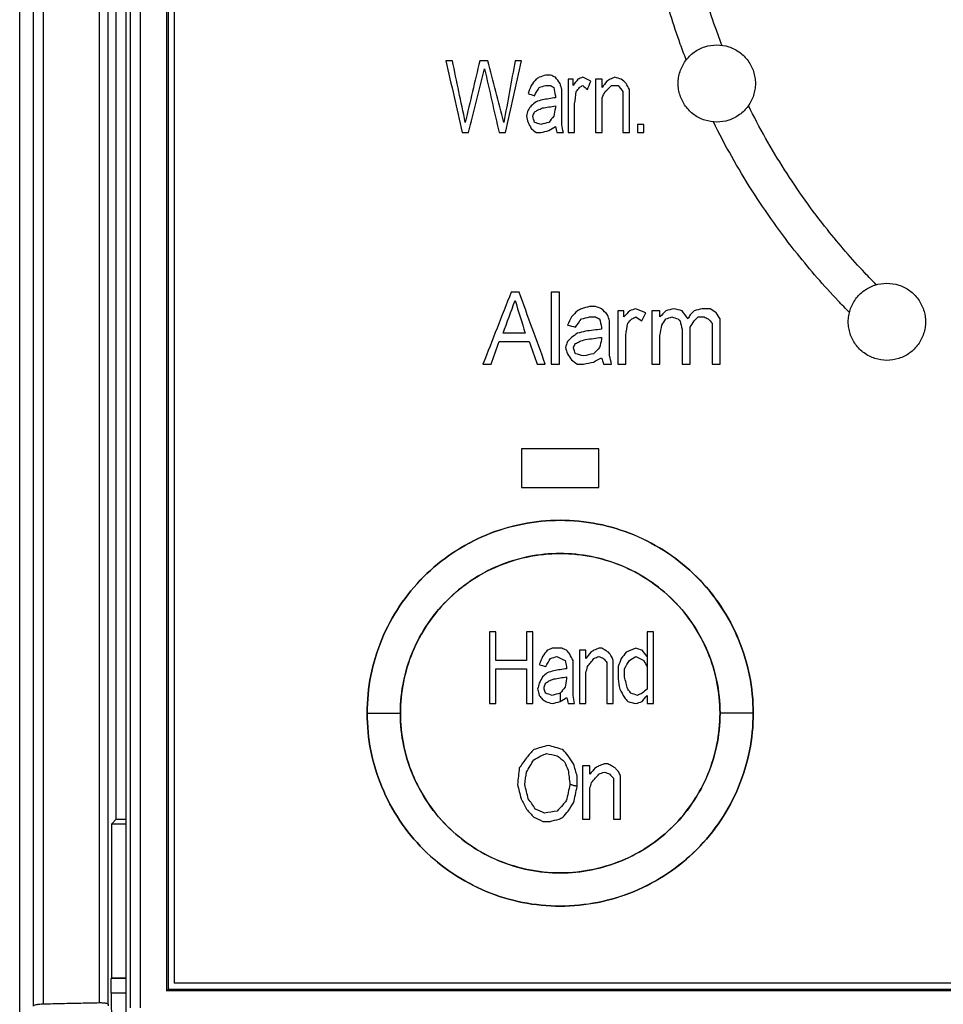
# Model space of a CAD drawing. Extents: x 0 to 841, y 0 to 594.
# Drawn here: x 75 to 87, y 440 to 453 of the extents above; entities that cross this region are included whole.
import ezdxf

# ---------------------------------------------------------------- set-up
doc = ezdxf.new("R2010")
doc.units = 0
doc.header["$LTSCALE"] = 46.255
doc.layers.get('0').update_dxf_attribs({"linetype": 'CONTINUOUS'})
doc.layers.add('COSMETICS', color=7, linetype='CONTINUOUS')
doc.layers.add('LAYERNOTE', color=7, linetype='CONTINUOUS')

msp = doc.modelspace()

# ---------------------------------------------------------------- linework, layer by layer
at = {"color": 7, "linetype": 'CONTINUOUS'}
for p, q in [((74.6741, 417.5635), (74.6741, 486.8636)), ((74.8521, 439.842), (74.8521, 481.8636)), ((74.9836, 439.8676), (74.9836, 481.8636)), ((75.7062, 439.883), (75.7062, 481.8636)), ((75.818, 439.8658), (75.818, 481.8636)), ((76.0491, 481.7641), (76.0491, 439.7631)), ((76.1073, 439.8212), (76.1073, 481.7059)), ((76.2399, 439.8212), (76.2399, 481.7059)), ((76.5773, 481.4856), (76.5773, 440.0416)), ((76.5991, 440.0636), (76.5991, 481.4636)), ((76.6741, 481.3886), (76.6741, 440.1386)), ((75.9241, 442.2636), (75.9241, 471.6636)), ((79.1741, 443.6386), (79.6041, 443.6386)), ((84.1741, 443.6386), (83.7441, 443.6386)), ((75.9241, 442.2636), (75.8674, 442.2069)), ((75.8674, 440.2069), (75.8674, 442.2069)), ((75.8674, 442.2069), (76.0491, 442.2069)), ((75.9241, 442.2636), (76.0491, 442.2636)), ((75.8674, 440.2069), (75.8587, 440.1981)), ((75.8587, 440.0136), (75.8587, 440.1981)), ((76.0491, 440.1981), (75.8587, 440.1981)), ((75.8674, 440.2069), (76.0491, 440.2069)), ((107.6741, 440.1386), (76.6741, 440.1386)), ((75.8587, 440.0136), (75.864, 439.5737)), ((75.8587, 440.0136), (76.0491, 440.0136)), ((76.5773, 440.0416), (76.5991, 440.0636)), ((75.818, 439.8658), (75.8197, 439.8481))]:
    msp.add_line(p, q, dxfattribs=at)
for points, knots in [([(84.1741, 443.6386), (84.1741, 443.8018), (84.1418, 444.1296), (83.952, 444.7568), (83.4875, 445.4534), (82.6547, 446.0088), (81.6723, 446.2037), (80.6906, 446.008), (79.9958, 445.5418), (79.581, 445.0347), (79.3489, 444.5999), (79.2062, 444.1287), (79.1741, 443.8016), (79.1741, 443.6386)], [0, 0, 0, 0, 0.0626454, 0.1253856, 0.250214, 0.3750794, 0.4999103, 0.624764, 0.7495837, 0.8122185, 0.8748245, 0.937462, 1, 1, 1, 1]), ([(83.7441, 443.6386), (83.7441, 443.7738), (83.7175, 444.0449), (83.5989, 444.4358), (83.4063, 444.796), (83.147, 445.1122), (82.8308, 445.3711), (82.352, 445.6276), (81.6724, 445.7631), (80.993, 445.6265), (80.5148, 445.3692), (80.1992, 445.1101), (79.9407, 444.7941), (79.7487, 444.4342), (79.6306, 444.0441), (79.6041, 443.7734), (79.6041, 443.6386)], [0, 0, 0, 0, 0.0625308, 0.1250844, 0.187799, 0.2503077, 0.3130388, 0.3755886, 0.5002623, 0.6249365, 0.68747, 0.7501423, 0.8125743, 0.8751614, 0.9376113, 1, 1, 1, 1]), ([(79.1741, 443.6386), (79.1741, 443.4755), (79.2063, 443.1482), (79.3491, 442.6767), (79.5815, 442.2417), (79.9967, 441.7345), (80.6923, 441.2683), (81.6747, 441.0736), (82.6569, 441.2688), (83.3521, 441.735), (83.7671, 442.2423), (83.9994, 442.6774), (84.142, 443.1487), (84.1741, 443.4757), (84.1741, 443.6386)], [0, 0, 0, 0, 0.0625528, 0.1251815, 0.1877829, 0.2504159, 0.3752417, 0.5000971, 0.6248853, 0.7496558, 0.8123007, 0.8749211, 0.9375385, 1, 1, 1, 1]), ([(79.6041, 443.6386), (79.6041, 443.5036), (79.6307, 443.2328), (79.749, 442.8423), (79.9412, 442.4823), (80.2001, 442.1661), (80.5161, 441.907), (80.9951, 441.6499), (81.6751, 441.514), (82.3548, 441.6506), (82.8333, 441.9078), (83.149, 442.167), (83.4077, 442.4832), (83.5996, 442.8432), (83.7177, 443.2334), (83.7441, 443.5038), (83.7441, 443.6386)], [0, 0, 0, 0, 0.0624578, 0.1249342, 0.1875797, 0.250051, 0.3127866, 0.3753779, 0.5001602, 0.624875, 0.6874236, 0.750123, 0.8125953, 0.8752183, 0.9376673, 1, 1, 1, 1]), ([(107.7709, 440.0416), (105.6956, 440.0416), (101.5383, 440.0416), (95.2978, 440.0416), (89.0505, 440.0416), (82.8099, 440.0416), (78.6526, 440.0416), (76.5773, 440.0416)], [0, 0, 0, 0, 0.1995881, 0.3998253, 0.6001747, 0.8004119, 1, 1, 1, 1]), ([(76.5991, 440.0636), (78.6715, 440.0636), (82.823, 440.0636), (89.0548, 440.0635), (95.2934, 440.0635), (101.5252, 440.0636), (105.6767, 440.0636), (107.7491, 440.0636)], [0, 0, 0, 0, 0.1995878, 0.3998251, 0.6001749, 0.8004122, 1, 1, 1, 1]), ([(75.7062, 439.883), (75.6259, 439.8813), (75.4653, 439.878), (75.2245, 439.8728), (75.0639, 439.8693), (74.9836, 439.8676)], [0, 0, 0, 0, 0.3333998, 0.6667335, 1, 1, 1, 1]), ([(75.818, 439.8658), (75.8174, 439.8722), (75.7901, 439.8775), (75.7577, 439.8828), (75.724, 439.8834), (75.7062, 439.883)], [0, 0, 0, 0, 0.1668843, 0.5352213, 1, 1, 1, 1]), ([(74.9836, 439.8676), (74.9616, 439.8671), (74.9218, 439.8648), (74.8821, 439.8576), (74.8532, 439.8493), (74.8521, 439.842)], [0, 0, 0, 0, 0.4846737, 0.8387193, 1, 1, 1, 1])]:
    msp.add_open_spline(points, degree=3, knots=knots, dxfattribs=at)
at = {"layer": 'COSMETICS', "color": 40, "linetype": 'CONTINUOUS'}
for p, q in [((80.2783, 452.0944), (80.195, 452.0944)), ((80.7366, 452.0944), (80.6325, 452.0944)), ((81.1741, 452.0944), (81.0908, 452.0944)), ((81.5491, 451.9083), (81.4866, 451.9083)), ((81.4866, 451.7753), (81.5491, 451.7753)), ((81.7783, 451.8551), (81.7783, 451.1636)), ((81.8408, 451.8551), (81.7783, 451.8551)), ((81.8408, 451.7753), (81.8408, 451.8551)), ((82.1325, 451.8551), (82.1325, 451.1636)), ((82.2158, 451.8551), (82.1325, 451.8551)), ((82.2158, 451.7487), (82.2158, 451.8551)), ((82.3408, 451.7753), (82.4241, 451.7753)), ((81.6116, 451.6423), (81.6116, 451.6157)), ((81.695, 451.27), (81.695, 451.7221)), ((82.4866, 451.6955), (82.4866, 451.1636)), ((82.57, 451.1636), (82.57, 451.7221)), ((81.6116, 451.5093), (81.6116, 451.4827)), ((81.8616, 451.1636), (81.8616, 451.5359)), ((82.2158, 451.1636), (82.2158, 451.6157)), ((82.6741, 451.27), (82.6741, 451.1636)), ((82.7575, 451.27), (82.6741, 451.27)), ((82.7575, 451.1636), (82.7575, 451.27)), ((80.4033, 451.1636), (80.4866, 451.1636)), ((80.8825, 451.1636), (80.9658, 451.1636)), ((81.3616, 451.1636), (81.4241, 451.1636)), ((81.6325, 451.1636), (81.7158, 451.1636)), ((81.7783, 451.1636), (81.8616, 451.1636)), ((82.1325, 451.1636), (82.2158, 451.1636)), ((82.4866, 451.1636), (82.57, 451.1636)), ((82.6741, 451.1636), (82.7575, 451.1636)), ((81.1429, 449.0944), (81.0387, 449.0944)), ((81.5595, 449.0944), (81.5595, 448.1636)), ((81.6637, 449.0944), (81.5595, 449.0944)), ((81.6637, 448.1636), (81.6637, 449.0944)), ((82.1325, 448.9083), (82.0543, 448.9083)), ((82.4189, 448.8551), (82.4189, 448.1636)), ((82.497, 448.8551), (82.4189, 448.8551)), ((82.497, 448.7753), (82.497, 448.8551)), ((82.8616, 448.8551), (82.8616, 448.1636)), ((82.9658, 448.8551), (82.8616, 448.8551)), ((82.9658, 448.7753), (82.9658, 448.8551)), ((83.6168, 448.8817), (83.5127, 448.8817)), ((82.0543, 448.7753), (82.1325, 448.7753)), ((82.3148, 448.27), (82.3148, 448.7221)), ((83.4606, 448.7753), (83.5387, 448.7753)), ((83.6429, 448.6955), (83.6429, 448.1636)), ((83.747, 448.1636), (83.747, 448.7487)), ((81.221, 448.5625), (80.9345, 448.5625)), ((82.2106, 448.6423), (82.2106, 448.6157)), ((83.2523, 448.6157), (83.2523, 448.1636)), ((83.3564, 448.1636), (83.3564, 448.6423)), ((80.8825, 448.4561), (81.2731, 448.4561)), ((82.2106, 448.5093), (82.2106, 448.4827)), ((82.5231, 448.1636), (82.5231, 448.5359)), ((82.9658, 448.1636), (82.9658, 448.5359)), ((80.6741, 448.1636), (80.7783, 448.1636)), ((81.3773, 448.1636), (81.4814, 448.1636)), ((81.5595, 448.1636), (81.6637, 448.1636)), ((81.8981, 448.1636), (81.9762, 448.1636)), ((82.2366, 448.1636), (82.3408, 448.1636)), ((82.4189, 448.1636), (82.5231, 448.1636)), ((82.8616, 448.1636), (82.9658, 448.1636)), ((83.2523, 448.1636), (83.3564, 448.1636)), ((83.6429, 448.1636), (83.747, 448.1636)), ((81.1741, 447.0636), (81.1741, 446.5636)), ((82.1741, 447.0636), (81.1741, 447.0636)), ((82.1741, 446.5636), (82.1741, 447.0636)), ((81.1741, 446.5636), (82.1741, 446.5636))]:
    msp.add_line(p, q, dxfattribs=at)
for points, knots in [([(83.697, 452.4906, 23.8431), (83.6132, 452.7255, 23.838), (83.4453, 453.2664, 23.8277), (83.2632, 454.1357, 23.8161), (83.1994, 454.7677, 23.812), (83.1843, 455.0866, 23.8111)], [0, 0, 0, 0, 0.28129, 0.640645, 1, 1, 1, 1]), ([(83.2301, 452.3112, 23.814), (83.1404, 452.5616, 23.8083), (82.9611, 453.1376, 23.7966), (82.782, 453.9926, 23.7846), (82.715, 454.5929, 23.7801), (82.6967, 454.8592, 23.7788)], [0, 0, 0, 0, 0.3050241, 0.6937689, 1, 1, 1, 1]), ([(83.2023, 451.8001, 23.8122), (83.2023, 451.8268, 23.8122), (83.2064, 451.8784, 23.8125), (83.2244, 451.954, 23.8136), (83.2545, 452.0272, 23.8156), (83.2957, 452.0947, 23.8182), (83.3467, 452.1545, 23.8214), (83.4063, 452.2057, 23.8252), (83.4738, 452.2472, 23.8294), (83.5714, 452.2877, 23.8355), (83.7019, 452.3084, 23.8434), (83.86, 452.2834, 23.8529), (83.9779, 452.223, 23.8599), (84.0578, 452.1546, 23.8645), (84.1089, 452.0945, 23.8675), (84.1501, 452.0271, 23.8699), (84.1801, 451.954, 23.8716), (84.1981, 451.8784, 23.8726), (84.2023, 451.8268, 23.8728), (84.2023, 451.8001, 23.8728)], [0, 0, 0, 0, 0.05, 0.1, 0.15, 0.2, 0.25, 0.3, 0.35, 0.4, 0.5, 0.6, 0.7, 0.75, 0.8, 0.85, 0.9, 0.95, 1, 1, 1, 1]), ([(84.2023, 451.8001, 23.8728), (84.2023, 451.7734, 23.8728), (84.1981, 451.7219, 23.8726), (84.1801, 451.6462, 23.8716), (84.15, 451.573, 23.8699), (84.1088, 451.5055, 23.8675), (84.0578, 451.4457, 23.8645), (83.9981, 451.3945, 23.8611), (83.9307, 451.353, 23.8571), (83.8331, 451.3125, 23.8513), (83.7026, 451.2918, 23.8435), (83.5445, 451.3168, 23.8338), (83.4266, 451.3772, 23.8265), (83.3467, 451.4457, 23.8214), (83.2955, 451.5057, 23.8182), (83.2544, 451.5732, 23.8156), (83.2244, 451.6463, 23.8136), (83.2064, 451.7219, 23.8125), (83.2023, 451.7734, 23.8122), (83.2023, 451.8001, 23.8122)], [0, 0, 0, 0, 0.05, 0.1, 0.15, 0.2, 0.25, 0.3, 0.35, 0.4, 0.5, 0.6, 0.7, 0.75, 0.8, 0.85, 0.9, 0.95, 1, 1, 1, 1]), ([(85.6202, 449.3454, 23.9465), (85.4504, 449.5258, 23.9386), (85.0808, 449.9525, 23.9205), (84.566, 450.6742, 23.8934), (84.2538, 451.2275, 23.8759), (84.1119, 451.5135, 23.8677)], [0, 0, 0, 0, 0.279898, 0.639949, 1, 1, 1, 1]), ([(85.2729, 448.9849, 23.9298), (85.0885, 449.1798, 23.9207), (84.6914, 449.6369, 23.9003), (84.1409, 450.4086, 23.8697), (83.8093, 450.9975, 23.85), (83.6587, 451.302, 23.8408)], [0, 0, 0, 0, 0.283527, 0.6417635, 1, 1, 1, 1]), ([(85.4057, 448.7114, 23.9363), (85.4057, 448.7381, 23.9363), (85.4099, 448.7897, 23.9365), (85.4278, 448.8653, 23.9374), (85.458, 448.9386, 23.9388), (85.4992, 449.0061, 23.9408), (85.5502, 449.0659, 23.9432), (85.6099, 449.117, 23.946), (85.6774, 449.1586, 23.9492), (85.7749, 449.199, 23.9537), (85.9053, 449.2197, 23.9596), (86.0634, 449.1947, 23.9666), (86.1813, 449.1344, 23.9717), (86.2612, 449.0659, 23.9751), (86.3124, 449.0059, 23.9772), (86.3535, 448.9384, 23.979), (86.3836, 448.8653, 23.9802), (86.4016, 448.7897, 23.9809), (86.4057, 448.7381, 23.9811), (86.4057, 448.7114, 23.9811)], [0, 0, 0, 0, 0.05, 0.1, 0.15, 0.2, 0.25, 0.3, 0.35, 0.4, 0.5, 0.6, 0.7, 0.75, 0.8, 0.85, 0.9, 0.95, 1, 1, 1, 1]), ([(86.4057, 448.7114, 23.9811), (86.4057, 448.6847, 23.9811), (86.4016, 448.6331, 23.9809), (86.3836, 448.5575, 23.9802), (86.3535, 448.4842, 23.9789), (86.3122, 448.4167, 23.9772), (86.2612, 448.3569, 23.9751), (86.2016, 448.3057, 23.9725), (86.1341, 448.2642, 23.9697), (86.0365, 448.2238, 23.9654), (85.9061, 448.2031, 23.9596), (85.748, 448.2281, 23.9525), (85.6301, 448.2885, 23.947), (85.5502, 448.3569, 23.9432), (85.4991, 448.417, 23.9408), (85.4579, 448.4844, 23.9388), (85.4278, 448.5575, 23.9374), (85.4099, 448.6331, 23.9365), (85.4057, 448.6847, 23.9363), (85.4057, 448.7114, 23.9363)], [0, 0, 0, 0, 0.05, 0.1, 0.15, 0.2, 0.25, 0.3, 0.35, 0.4, 0.5, 0.6, 0.7, 0.75, 0.8, 0.85, 0.9, 0.95, 1, 1, 1, 1])]:
    msp.add_open_spline(points, degree=3, knots=knots, dxfattribs=at)
for points in [[(83.7691, 452.2956, 23.8475), (83.7443, 452.3604, 23.846), (83.7202, 452.4254, 23.8445), (83.697, 452.4906, 23.8431)], [(83.3064, 452.1056, 23.8189), (83.2802, 452.1739, 23.8172), (83.2548, 452.2425, 23.8156), (83.2301, 452.3112, 23.814)], [(80.195, 452.0944, 23.5866), (80.2644, 451.7842, 23.5925), (80.3338, 451.4739, 23.5984), (80.4033, 451.1636, 23.6043)], [(80.445, 451.2966, 23.6078), (80.3894, 451.5625, 23.6031), (80.3338, 451.8285, 23.5984), (80.2783, 452.0944, 23.5937)], [(80.6325, 452.0944, 23.6234), (80.57, 451.8285, 23.6183), (80.5075, 451.5625, 23.6131), (80.445, 451.2966, 23.6078)], [(80.945, 451.2966, 23.6489), (80.8755, 451.5625, 23.6433), (80.8061, 451.8285, 23.6377), (80.7366, 452.0944, 23.632)], [(81.0908, 452.0944, 23.6606), (81.0422, 451.8285, 23.6567), (80.9936, 451.5625, 23.6528), (80.945, 451.2966, 23.6489)], [(80.9658, 451.1636, 23.6506), (81.0352, 451.4739, 23.6562), (81.1047, 451.7841, 23.6617), (81.1741, 452.0944, 23.6672)], [(80.4866, 451.1636, 23.6113), (80.5561, 451.4384, 23.6171), (80.6255, 451.7132, 23.6229), (80.695, 451.9881, 23.6286)], [(80.695, 451.9881, 23.6286), (80.7575, 451.7132, 23.6337), (80.82, 451.4384, 23.6388), (80.8825, 451.1636, 23.6439)], [(81.4033, 451.8817, 23.6851), (81.3894, 451.8728, 23.684), (81.3755, 451.8639, 23.6829), (81.3616, 451.8551, 23.6818)], [(81.4866, 451.9083, 23.6915), (81.4588, 451.8994, 23.6893), (81.4311, 451.8905, 23.6872), (81.4033, 451.8817, 23.6851)], [(81.6116, 451.8817, 23.701), (81.5908, 451.8905, 23.6994), (81.57, 451.8994, 23.6978), (81.5491, 451.9083, 23.6962)], [(81.6741, 451.8019, 23.7057), (81.6533, 451.8285, 23.7041), (81.6325, 451.8551, 23.7026), (81.6116, 451.8817, 23.701)], [(81.9658, 451.8817, 23.7273), (81.945, 451.8728, 23.7258), (81.9241, 451.8639, 23.7243), (81.9033, 451.8551, 23.7227)], [(82.07, 451.8285, 23.7349), (82.0352, 451.8462, 23.7324), (82.0005, 451.8639, 23.7299), (81.9658, 451.8817, 23.7273)], [(82.3825, 451.8817, 23.7572), (82.3616, 451.8728, 23.7557), (82.3408, 451.8639, 23.7542), (82.32, 451.8551, 23.7528)], [(82.4658, 451.8551, 23.763), (82.438, 451.8639, 23.7611), (82.4102, 451.8728, 23.7591), (82.3825, 451.8817, 23.7572)], [(81.2991, 451.7753, 23.677), (81.2852, 451.7398, 23.6759), (81.2713, 451.7044, 23.6748), (81.2575, 451.6689, 23.6737)], [(81.3616, 451.8551, 23.6818), (81.3408, 451.8285, 23.6802), (81.32, 451.8019, 23.6786), (81.2991, 451.7753, 23.677)], [(81.4033, 451.7487, 23.6851), (81.4311, 451.7576, 23.6872), (81.4588, 451.7664, 23.6893), (81.4866, 451.7753, 23.6915)], [(81.5491, 451.7753, 23.6962), (81.563, 451.7664, 23.6973), (81.5769, 451.7576, 23.6983), (81.5908, 451.7487, 23.6994)], [(81.695, 451.7221, 23.7073), (81.688, 451.7487, 23.7067), (81.6811, 451.7753, 23.7062), (81.6741, 451.8019, 23.7057)], [(81.9033, 451.8551, 23.7227), (81.8825, 451.8285, 23.7212), (81.8616, 451.8019, 23.7197), (81.8408, 451.7753, 23.7181)], [(81.9241, 451.7487, 23.7243), (81.938, 451.7576, 23.7253), (81.9519, 451.7664, 23.7263), (81.9658, 451.7753, 23.7273)], [(81.9658, 451.7753, 23.7273), (81.9866, 451.7576, 23.7288), (82.0075, 451.7398, 23.7304), (82.0283, 451.7221, 23.7319)], [(82.0283, 451.7221, 23.7319), (82.0422, 451.7576, 23.7329), (82.0561, 451.793, 23.7339), (82.07, 451.8285, 23.7349)], [(82.2783, 451.8285, 23.7498), (82.2575, 451.8019, 23.7483), (82.2366, 451.7753, 23.7469), (82.2158, 451.7487, 23.7454)], [(82.2575, 451.6955, 23.7483), (82.2852, 451.7221, 23.7503), (82.313, 451.7487, 23.7523), (82.3408, 451.7753, 23.7542)], [(82.32, 451.8551, 23.7528), (82.3061, 451.8462, 23.7518), (82.2922, 451.8373, 23.7508), (82.2783, 451.8285, 23.7498)], [(82.4241, 451.7753, 23.7601), (82.445, 451.7487, 23.7615), (82.4658, 451.7221, 23.763), (82.4866, 451.6955, 23.7644)], [(82.5283, 451.8019, 23.7673), (82.5075, 451.8196, 23.7659), (82.4866, 451.8373, 23.7644), (82.4658, 451.8551, 23.763)], [(82.57, 451.7221, 23.7702), (82.5561, 451.7487, 23.7692), (82.5422, 451.7753, 23.7683), (82.5283, 451.8019, 23.7673)], [(81.2575, 451.6689, 23.6737), (81.2852, 451.66, 23.6759), (81.313, 451.6512, 23.6781), (81.3408, 451.6423, 23.6802)], [(81.3408, 451.6423, 23.6802), (81.3616, 451.6778, 23.6818), (81.3825, 451.7132, 23.6835), (81.4033, 451.7487, 23.6851)], [(81.5908, 451.7487, 23.6994), (81.5977, 451.7132, 23.6999), (81.6047, 451.6778, 23.7005), (81.6116, 451.6423, 23.701)], [(81.8616, 451.5359, 23.7197), (81.8686, 451.5891, 23.7202), (81.8755, 451.6423, 23.7207), (81.8825, 451.6955, 23.7212)], [(81.8825, 451.6955, 23.7212), (81.8963, 451.7132, 23.7222), (81.9102, 451.731, 23.7233), (81.9241, 451.7487, 23.7243)], [(82.2158, 451.6157, 23.7454), (82.2297, 451.6423, 23.7464), (82.2436, 451.6689, 23.7474), (82.2575, 451.6955, 23.7483)], [(81.2991, 451.5093, 23.677), (81.2852, 451.4916, 23.6759), (81.2713, 451.4739, 23.6748), (81.2575, 451.4561, 23.6737)], [(81.3616, 451.5625, 23.6818), (81.3408, 451.5448, 23.6802), (81.32, 451.5271, 23.6786), (81.2991, 451.5093, 23.677)], [(81.445, 451.5891, 23.6883), (81.4172, 451.5803, 23.6861), (81.3894, 451.5714, 23.684), (81.3616, 451.5625, 23.6818)], [(81.6116, 451.6157, 23.701), (81.5561, 451.6068, 23.6968), (81.5005, 451.598, 23.6925), (81.445, 451.5891, 23.6883)], [(81.445, 451.4827, 23.6883), (81.5005, 451.4916, 23.6925), (81.5561, 451.5005, 23.6968), (81.6116, 451.5093, 23.701)], [(81.2575, 451.4561, 23.6737), (81.2505, 451.4295, 23.6732), (81.2436, 451.4029, 23.6726), (81.2366, 451.3764, 23.6721)], [(81.2366, 451.3764, 23.6721), (81.2436, 451.3498, 23.6726), (81.2505, 451.3232, 23.6732), (81.2575, 451.2966, 23.6737)], [(81.32, 451.3764, 23.6786), (81.3269, 451.3941, 23.6791), (81.3338, 451.4118, 23.6797), (81.3408, 451.4295, 23.6802)], [(81.3408, 451.2966, 23.6802), (81.3338, 451.3232, 23.6797), (81.3269, 451.3498, 23.6791), (81.32, 451.3764, 23.6786)], [(81.3408, 451.4295, 23.6802), (81.3547, 451.4384, 23.6813), (81.3686, 451.4473, 23.6824), (81.3825, 451.4561, 23.6835)], [(81.3825, 451.4561, 23.6835), (81.4033, 451.465, 23.6851), (81.4241, 451.4739, 23.6867), (81.445, 451.4827, 23.6883)], [(81.5908, 451.3764, 23.6994), (81.57, 451.3498, 23.6978), (81.5491, 451.3232, 23.6962), (81.5283, 451.2966, 23.6946)], [(81.6116, 451.4827, 23.701), (81.6047, 451.4473, 23.7005), (81.5977, 451.4118, 23.6999), (81.5908, 451.3764, 23.6994)], [(81.2575, 451.2966, 23.6737), (81.2713, 451.27, 23.6748), (81.2852, 451.2434, 23.6759), (81.2991, 451.2168, 23.677)], [(81.4241, 451.27, 23.6867), (81.3963, 451.2788, 23.6845), (81.3686, 451.2877, 23.6824), (81.3408, 451.2966, 23.6802)], [(81.5283, 451.2966, 23.6946), (81.4936, 451.2877, 23.692), (81.4588, 451.2788, 23.6893), (81.4241, 451.27, 23.6867)], [(81.5283, 451.1902, 23.6946), (81.5561, 451.2079, 23.6968), (81.5838, 451.2256, 23.6989), (81.6116, 451.2434, 23.701)], [(81.6116, 451.2434, 23.701), (81.6186, 451.2168, 23.7015), (81.6255, 451.1902, 23.702), (81.6325, 451.1636, 23.7026)], [(81.7158, 451.1636, 23.7088), (81.7088, 451.199, 23.7083), (81.7019, 451.2345, 23.7078), (81.695, 451.27, 23.7073)], [(81.2991, 451.2168, 23.677), (81.32, 451.199, 23.6786), (81.3408, 451.1813, 23.6802), (81.3616, 451.1636, 23.6818)], [(81.4241, 451.1636, 23.6867), (81.4588, 451.1725, 23.6893), (81.4936, 451.1813, 23.692), (81.5283, 451.1902, 23.6946)], [(85.768, 449.1921, 23.9534), (85.7181, 449.2427, 23.9511), (85.6688, 449.2938, 23.9488), (85.6202, 449.3454, 23.9465)], [(81.0387, 449.0944, 23.6564), (80.9172, 448.7841, 23.6468), (80.7956, 448.4738, 23.6369), (80.6741, 448.1636, 23.6269)], [(81.4814, 448.1636, 23.6911), (81.3686, 448.4739, 23.6824), (81.2557, 448.7842, 23.6736), (81.1429, 449.0944, 23.6647)], [(80.9345, 448.5625, 23.6481), (80.9866, 448.7044, 23.6523), (81.0387, 448.8462, 23.6565), (81.0908, 448.9881, 23.6606)], [(81.0908, 448.9881, 23.6606), (81.1342, 448.8462, 23.664), (81.1776, 448.7044, 23.6675), (81.221, 448.5625, 23.6709)], [(85.4206, 448.8323, 23.937), (85.3707, 448.8827, 23.9346), (85.3215, 448.9336, 23.9322), (85.2729, 448.9849, 23.9298)], [(81.8981, 448.8551, 23.7224), (81.872, 448.8285, 23.7204), (81.846, 448.8019, 23.7185), (81.82, 448.7753, 23.7166)], [(81.9502, 448.8817, 23.7262), (81.9328, 448.8728, 23.7249), (81.9154, 448.8639, 23.7236), (81.8981, 448.8551, 23.7224)], [(82.0543, 448.9083, 23.7338), (82.0196, 448.8994, 23.7313), (81.9849, 448.8905, 23.7287), (81.9502, 448.8817, 23.7262)], [(82.2106, 448.8817, 23.745), (82.1845, 448.8905, 23.7431), (82.1585, 448.8994, 23.7413), (82.1325, 448.9083, 23.7394)], [(82.2887, 448.8019, 23.7506), (82.2627, 448.8285, 23.7487), (82.2366, 448.8551, 23.7469), (82.2106, 448.8817, 23.745)], [(82.5752, 448.8551, 23.7705), (82.5491, 448.8285, 23.7688), (82.5231, 448.8019, 23.767), (82.497, 448.7753, 23.7651)], [(82.6533, 448.8817, 23.7759), (82.6272, 448.8728, 23.7741), (82.6012, 448.8639, 23.7723), (82.5752, 448.8551, 23.7705)], [(82.7835, 448.8285, 23.7847), (82.7401, 448.8462, 23.7818), (82.6967, 448.8639, 23.7788), (82.6533, 448.8817, 23.7759)], [(82.7314, 448.7221, 23.7812), (82.7488, 448.7576, 23.7824), (82.7661, 448.793, 23.7835), (82.7835, 448.8285, 23.7847)], [(83.0439, 448.8551, 23.802), (83.0179, 448.8285, 23.8003), (82.9918, 448.8019, 23.7986), (82.9658, 448.7753, 23.7968)], [(83.1481, 448.8817, 23.8087), (83.1134, 448.8728, 23.8065), (83.0786, 448.8639, 23.8042), (83.0439, 448.8551, 23.802)], [(83.2523, 448.8551, 23.8154), (83.2175, 448.8639, 23.8132), (83.1828, 448.8728, 23.811), (83.1481, 448.8817, 23.8087)], [(83.3304, 448.7487, 23.8204), (83.3043, 448.7842, 23.8187), (83.2783, 448.8196, 23.8171), (83.2523, 448.8551, 23.8154)], [(83.4085, 448.8551, 23.8253), (83.3911, 448.8373, 23.8242), (83.3738, 448.8196, 23.8231), (83.3564, 448.8019, 23.822)], [(83.5127, 448.8817, 23.8318), (83.4779, 448.8728, 23.8297), (83.4432, 448.8639, 23.8275), (83.4085, 448.8551, 23.8253)], [(83.695, 448.8285, 23.843), (83.6689, 448.8462, 23.8414), (83.6429, 448.8639, 23.8398), (83.6168, 448.8817, 23.8382)], [(83.747, 448.7487, 23.8461), (83.7297, 448.7753, 23.8451), (83.7123, 448.8019, 23.844), (83.695, 448.8285, 23.843)], [(81.82, 448.7753, 23.7166), (81.8026, 448.7398, 23.7153), (81.7852, 448.7044, 23.714), (81.7679, 448.6689, 23.7127)], [(81.872, 448.6423, 23.7204), (81.8981, 448.6778, 23.7224), (81.9241, 448.7132, 23.7243), (81.9502, 448.7487, 23.7262)], [(81.9502, 448.7487, 23.7262), (81.9849, 448.7576, 23.7287), (82.0196, 448.7664, 23.7313), (82.0543, 448.7753, 23.7338)], [(82.1325, 448.7753, 23.7394), (82.1498, 448.7664, 23.7407), (82.1672, 448.7576, 23.7419), (82.1845, 448.7487, 23.7431)], [(82.1845, 448.7487, 23.7431), (82.1932, 448.7132, 23.7438), (82.2019, 448.6778, 23.7444), (82.2106, 448.6423, 23.745)], [(82.3148, 448.7221, 23.7524), (82.3061, 448.7487, 23.7518), (82.2974, 448.7753, 23.7512), (82.2887, 448.8019, 23.7506)], [(82.5231, 448.5359, 23.767), (82.5318, 448.5891, 23.7676), (82.5404, 448.6423, 23.7682), (82.5491, 448.6955, 23.7687)], [(82.5491, 448.6955, 23.7687), (82.5665, 448.7132, 23.7699), (82.5838, 448.731, 23.7711), (82.6012, 448.7487, 23.7723)], [(82.6012, 448.7487, 23.7723), (82.6186, 448.7576, 23.7735), (82.6359, 448.7664, 23.7747), (82.6533, 448.7753, 23.7759)], [(82.6533, 448.7753, 23.7759), (82.6793, 448.7576, 23.7777), (82.7054, 448.7398, 23.7794), (82.7314, 448.7221, 23.7812)], [(82.9918, 448.6689, 23.7986), (83.0092, 448.6955, 23.7997), (83.0266, 448.7221, 23.8008), (83.0439, 448.7487, 23.802)], [(83.0439, 448.7487, 23.802), (83.07, 448.7576, 23.8037), (83.096, 448.7664, 23.8054), (83.122, 448.7753, 23.807)], [(83.122, 448.7753, 23.807), (83.1481, 448.7664, 23.8087), (83.1741, 448.7576, 23.8104), (83.2002, 448.7487, 23.8121)], [(83.2002, 448.7487, 23.8121), (83.2088, 448.7398, 23.8126), (83.2175, 448.731, 23.8132), (83.2262, 448.7221, 23.8138)], [(83.2262, 448.7221, 23.8138), (83.2349, 448.6866, 23.8143), (83.2436, 448.6512, 23.8149), (83.2523, 448.6157, 23.8154)], [(83.3564, 448.8019, 23.822), (83.3477, 448.7842, 23.8215), (83.3391, 448.7664, 23.8209), (83.3304, 448.7487, 23.8204)], [(83.3564, 448.6423, 23.822), (83.3738, 448.6689, 23.8231), (83.3911, 448.6955, 23.8242), (83.4085, 448.7221, 23.8253)], [(83.4085, 448.7221, 23.8253), (83.4259, 448.7398, 23.8264), (83.4432, 448.7576, 23.8275), (83.4606, 448.7753, 23.8286)], [(83.5387, 448.7753, 23.8334), (83.5561, 448.7664, 23.8345), (83.5734, 448.7576, 23.8356), (83.5908, 448.7487, 23.8366)], [(83.5908, 448.7487, 23.8366), (83.6082, 448.731, 23.8377), (83.6255, 448.7132, 23.8388), (83.6429, 448.6955, 23.8398)], [(81.7679, 448.6689, 23.7127), (81.8026, 448.66, 23.7153), (81.8373, 448.6512, 23.7179), (81.872, 448.6423, 23.7204)], [(81.8981, 448.5625, 23.7224), (81.872, 448.5448, 23.7204), (81.846, 448.5271, 23.7185), (81.82, 448.5093, 23.7166)], [(82.0023, 448.5891, 23.73), (81.9675, 448.5803, 23.7275), (81.9328, 448.5714, 23.7249), (81.8981, 448.5625, 23.7224)], [(82.2106, 448.6157, 23.745), (82.1411, 448.6068, 23.7401), (82.0717, 448.598, 23.735), (82.0023, 448.5891, 23.73)], [(82.9658, 448.5359, 23.7968), (82.9745, 448.5803, 23.7974), (82.9832, 448.6246, 23.798), (82.9918, 448.6689, 23.7986)], [(80.7783, 448.1636, 23.6354), (80.813, 448.2611, 23.6383), (80.8477, 448.3586, 23.6411), (80.8825, 448.4561, 23.6439)], [(81.2731, 448.4561, 23.675), (81.3078, 448.3586, 23.6777), (81.3425, 448.2611, 23.6804), (81.3773, 448.1636, 23.683)], [(81.7679, 448.4561, 23.7127), (81.7592, 448.4295, 23.7121), (81.7505, 448.4029, 23.7114), (81.7418, 448.3764, 23.7108)], [(81.82, 448.5093, 23.7166), (81.8026, 448.4916, 23.7153), (81.7852, 448.4739, 23.714), (81.7679, 448.4561, 23.7127)], [(81.872, 448.4295, 23.7204), (81.8894, 448.4384, 23.7217), (81.9068, 448.4473, 23.723), (81.9241, 448.4561, 23.7243)], [(81.9241, 448.4561, 23.7243), (81.9502, 448.465, 23.7262), (81.9762, 448.4739, 23.7281), (82.0023, 448.4827, 23.73)], [(82.0023, 448.4827, 23.73), (82.0717, 448.4916, 23.735), (82.1411, 448.5005, 23.7401), (82.2106, 448.5093, 23.745)], [(82.2106, 448.4827, 23.745), (82.2019, 448.4473, 23.7444), (82.1932, 448.4118, 23.7438), (82.1845, 448.3764, 23.7431)], [(81.7418, 448.3764, 23.7108), (81.7505, 448.3498, 23.7114), (81.7592, 448.3232, 23.7121), (81.7679, 448.2966, 23.7127)], [(81.846, 448.3764, 23.7185), (81.8547, 448.3941, 23.7192), (81.8634, 448.4118, 23.7198), (81.872, 448.4295, 23.7204)], [(81.872, 448.2966, 23.7204), (81.8634, 448.3232, 23.7198), (81.8547, 448.3498, 23.7192), (81.846, 448.3764, 23.7185)], [(82.1845, 448.3764, 23.7431), (82.1585, 448.3498, 23.7413), (82.1325, 448.3232, 23.7394), (82.1064, 448.2966, 23.7375)], [(81.7679, 448.2966, 23.7127), (81.7852, 448.27, 23.714), (81.8026, 448.2434, 23.7153), (81.82, 448.2168, 23.7166)], [(81.82, 448.2168, 23.7166), (81.846, 448.199, 23.7185), (81.872, 448.1813, 23.7204), (81.8981, 448.1636, 23.7224)], [(81.9762, 448.27, 23.7281), (81.9415, 448.2788, 23.7256), (81.9068, 448.2877, 23.723), (81.872, 448.2966, 23.7204)], [(82.1064, 448.2966, 23.7375), (82.063, 448.2877, 23.7344), (82.0196, 448.2788, 23.7313), (81.9762, 448.27, 23.7281)], [(81.9762, 448.1636, 23.7281), (82.0196, 448.1725, 23.7313), (82.063, 448.1813, 23.7344), (82.1064, 448.1902, 23.7375)], [(82.1064, 448.1902, 23.7375), (82.1411, 448.2079, 23.74), (82.1759, 448.2256, 23.7425), (82.2106, 448.2434, 23.745)], [(82.2106, 448.2434, 23.745), (82.2193, 448.2168, 23.7456), (82.2279, 448.1902, 23.7462), (82.2366, 448.1636, 23.7469)], [(82.3408, 448.1636, 23.7542), (82.3321, 448.199, 23.7536), (82.3234, 448.2345, 23.753), (82.3148, 448.27, 23.7524)], [(79.1741, 443.6386, 23.4951), (79.1741, 443.8038, 23.4951), (79.2061, 444.1271, 23.4981), (79.349, 444.6004, 23.5114), (79.5809, 445.0346, 23.5325), (79.8933, 445.4161, 23.5605), (80.2744, 445.7295, 23.5936), (80.7097, 445.9626, 23.6301), (81.1821, 446.1062, 23.6681), (81.6734, 446.1547, 23.7059), (82.1646, 446.1065, 23.742), (82.6369, 445.9632, 23.775), (83.0723, 445.7305, 23.804), (83.4537, 445.4173, 23.8283), (83.7666, 445.0358, 23.8474), (83.999, 444.6012, 23.8611), (84.1421, 444.1275, 23.8694), (84.1741, 443.8039, 23.8712), (84.1741, 443.6386, 23.8712)], [(79.6041, 443.6386, 23.7856), (79.6041, 443.7846, 23.7856), (79.6343, 444.0697, 23.7883), (79.7683, 444.4851, 23.8003), (79.9864, 444.863, 23.8195), (80.2764, 445.1861, 23.8446), (80.631, 445.4441, 23.8743), (81.0271, 445.6209, 23.9065), (81.4568, 445.7124, 23.9401), (81.8901, 445.7126, 23.9727), (82.3199, 445.6213, 24.0036), (82.7159, 445.4449, 24.0309), (83.0709, 445.1869, 24.0544), (83.3611, 444.8641, 24.0729), (83.5797, 444.4857, 24.0865), (83.7139, 444.0702, 24.0946), (83.7441, 443.7848, 24.0964), (83.7441, 443.6386, 24.0964)], [(84.1741, 443.6386, 23.8712), (84.1741, 443.4734, 23.8712), (84.1421, 443.15, 23.8694), (83.9991, 442.6763, 23.8612), (83.7668, 442.2417, 23.8474), (83.454, 441.8601, 23.8283), (83.0726, 441.5469, 23.804), (82.6373, 441.3141, 23.775), (82.1651, 441.1708, 23.742), (81.674, 441.1224, 23.706), (81.1826, 441.1709, 23.6681), (80.7102, 441.3144, 23.6301), (80.2748, 441.5475, 23.5936), (79.8936, 441.8608, 23.5605), (79.5812, 442.2422, 23.5326), (79.3492, 442.6763, 23.5114), (79.2062, 443.1496, 23.4981), (79.1741, 443.4733, 23.4951), (79.1741, 443.6386, 23.4951)], [(83.7441, 443.6386, 24.0964), (83.7441, 443.4926, 24.0964), (83.714, 443.2075, 24.0946), (83.5798, 442.7917, 24.0865), (83.3614, 442.4135, 24.0729), (83.0711, 442.0904, 24.0544), (82.7164, 441.8326, 24.0309), (82.3203, 441.656, 24.0036), (81.8908, 441.5647, 23.9727), (81.4575, 441.5647, 23.9402), (81.0276, 441.6561, 23.9066), (80.6315, 441.8328, 23.8744), (80.2767, 442.0909, 23.8446), (79.9868, 442.4137, 23.8196), (79.7684, 442.7918, 23.8003), (79.6344, 443.207, 23.7883), (79.6041, 443.4924, 23.7856), (79.6041, 443.6386, 23.7856)]]:
    msp.add_open_spline(points, degree=3, dxfattribs=at)
at = {"layer": 'LAYERNOTE', "color": 40, "linetype": 'CONTINUOUS'}
for p, q in [((80.8408, 444.6944), (80.7575, 444.6944)), ((80.7575, 444.6944), (80.7575, 443.7636)), ((80.8408, 444.3221), (80.8408, 444.6944)), ((81.32, 444.6944), (81.2366, 444.6944)), ((81.2366, 444.6944), (81.2366, 444.3221)), ((81.32, 443.7636), (81.32, 444.6944)), ((82.8825, 444.6944), (82.7991, 444.6944)), ((82.7991, 444.6944), (82.7991, 443.9498)), ((82.8825, 443.7636), (82.8825, 444.6944)), ((81.695, 444.4817), (81.57, 444.4817)), ((82.2158, 444.4817), (82.1741, 444.4817)), ((82.0075, 444.4551), (81.9241, 444.4551)), ((81.9241, 444.4551), (81.9241, 443.7636)), ((82.0075, 444.3487), (82.0075, 444.4551)), ((81.2366, 444.3221), (80.8408, 444.3221)), ((81.7575, 444.2423), (81.7575, 444.2157)), ((81.8408, 443.87), (81.8408, 444.3221)), ((82.2783, 444.2955), (82.2783, 443.7636)), ((82.3616, 443.7636), (82.3616, 444.3221)), ((82.4241, 444.2423), (82.4241, 444.0827)), ((80.8408, 444.2157), (81.2366, 444.2157)), ((80.8408, 443.7636), (80.8408, 444.2157)), ((81.2366, 444.2157), (81.2366, 443.7636)), ((81.7575, 444.1093), (81.7575, 444.0827)), ((82.0075, 443.7636), (82.0075, 444.1625)), ((82.5075, 444.1093), (82.5075, 444.2157)), ((81.4658, 443.9498), (81.4658, 443.9764)), ((81.6741, 443.8966), (81.6741, 443.7902)), ((82.7991, 443.87), (82.7991, 443.7636)), ((80.7575, 443.7636), (80.8408, 443.7636)), ((81.2366, 443.7636), (81.32, 443.7636)), ((81.7783, 443.7636), (81.8616, 443.7636)), ((81.9241, 443.7636), (82.0075, 443.7636)), ((82.2783, 443.7636), (82.3616, 443.7636)), ((82.7991, 443.7636), (82.8825, 443.7636)), ((82.0585, 442.9551), (81.9647, 442.9551)), ((81.9647, 442.9551), (81.9647, 442.2636)), ((82.0585, 442.8487), (82.0585, 442.9551)), ((82.2929, 442.9817), (82.246, 442.9817)), ((81.8944, 442.6891), (81.8944, 442.8221)), ((82.4569, 442.2636), (82.4569, 442.8221)), ((82.3632, 442.7955), (82.3632, 442.2636)), ((82.0585, 442.2636), (82.0585, 442.6625)), ((81.4491, 442.237), (81.5429, 442.237)), ((81.9647, 442.2636), (82.0585, 442.2636)), ((82.3632, 442.2636), (82.4569, 442.2636))]:
    msp.add_line(p, q, dxfattribs=at)
for points in [[(81.57, 444.4817, 23.9485), (81.5491, 444.4728, 23.947), (81.5283, 444.4639, 23.9454), (81.5075, 444.4551, 23.9438)], [(81.7575, 444.4551, 23.9626), (81.7366, 444.4639, 23.9611), (81.7158, 444.4728, 23.9595), (81.695, 444.4817, 23.958)], [(82.1741, 444.4817, 23.993), (82.1533, 444.4728, 23.9916), (82.1325, 444.4639, 23.9901), (82.1116, 444.4551, 23.9886)], [(82.2575, 444.4551, 23.999), (82.2436, 444.4639, 23.998), (82.2297, 444.4728, 23.997), (82.2158, 444.4817, 23.996)], [(82.6533, 444.4817, 24.0265), (82.6116, 444.4639, 24.0236), (82.57, 444.4462, 24.0208), (82.5283, 444.4285, 24.0179)], [(82.7366, 444.4551, 24.0321), (82.7088, 444.4639, 24.0302), (82.6811, 444.4728, 24.0284), (82.6533, 444.4817, 24.0265)], [(81.445, 444.3753, 23.939), (81.4311, 444.3398, 23.9379), (81.4172, 444.3044, 23.9369), (81.4033, 444.2689, 23.9358)], [(81.5075, 444.4551, 23.9438), (81.4866, 444.4285, 23.9422), (81.4658, 444.4019, 23.9406), (81.445, 444.3753, 23.939)], [(81.4866, 444.2423, 23.9422), (81.5075, 444.2778, 23.9438), (81.5283, 444.3132, 23.9454), (81.5491, 444.3487, 23.947)], [(81.5491, 444.3487, 23.947), (81.5769, 444.3576, 23.9491), (81.6047, 444.3664, 23.9512), (81.6325, 444.3753, 23.9533)], [(81.6325, 444.3753, 23.9533), (81.6672, 444.3576, 23.9559), (81.7019, 444.3398, 23.9585), (81.7366, 444.3221, 23.9611)], [(81.7991, 444.4019, 23.9657), (81.7852, 444.4196, 23.9647), (81.7713, 444.4373, 23.9637), (81.7575, 444.4551, 23.9626)], [(81.8408, 444.3221, 23.9688), (81.8269, 444.3487, 23.9678), (81.813, 444.3753, 23.9668), (81.7991, 444.4019, 23.9657)], [(82.07, 444.4285, 23.9856), (82.0491, 444.4019, 23.984), (82.0283, 444.3753, 23.9825), (82.0075, 444.3487, 23.981)], [(82.1116, 444.4551, 23.9886), (82.0977, 444.4462, 23.9876), (82.0838, 444.4373, 23.9866), (82.07, 444.4285, 23.9856)], [(82.07, 444.2955, 23.9856), (82.0838, 444.3132, 23.9866), (82.0977, 444.331, 23.9876), (82.1116, 444.3487, 23.9886)], [(82.1116, 444.3487, 23.9886), (82.1325, 444.3576, 23.9901), (82.1533, 444.3664, 23.9916), (82.1741, 444.3753, 23.993)], [(82.1741, 444.3753, 23.993), (82.195, 444.3664, 23.9945), (82.2158, 444.3576, 23.996), (82.2366, 444.3487, 23.9975)], [(82.2366, 444.3487, 23.9975), (82.2505, 444.331, 23.9985), (82.2644, 444.3132, 23.9995), (82.2783, 444.2955, 24.0004)], [(82.2991, 444.4285, 24.0019), (82.2852, 444.4373, 24.0009), (82.2713, 444.4462, 24), (82.2575, 444.4551, 23.999)], [(82.32, 444.4019, 24.0034), (82.313, 444.4108, 24.0029), (82.3061, 444.4196, 24.0024), (82.2991, 444.4285, 24.0019)], [(82.3408, 444.3753, 24.0049), (82.3338, 444.3842, 24.0044), (82.3269, 444.393, 24.0039), (82.32, 444.4019, 24.0034)], [(82.3616, 444.3221, 24.0063), (82.3547, 444.3398, 24.0058), (82.3477, 444.3576, 24.0053), (82.3408, 444.3753, 24.0049)], [(82.4658, 444.3487, 24.0136), (82.4519, 444.3132, 24.0126), (82.438, 444.2778, 24.0117), (82.4241, 444.2423, 24.0107)], [(82.5283, 444.4285, 24.0179), (82.5075, 444.4019, 24.0165), (82.4866, 444.3753, 24.015), (82.4658, 444.3487, 24.0136)], [(82.57, 444.3221, 24.0208), (82.5977, 444.3398, 24.0227), (82.6255, 444.3576, 24.0246), (82.6533, 444.3753, 24.0265)], [(82.6533, 444.3753, 24.0265), (82.688, 444.3576, 24.0288), (82.7227, 444.3398, 24.0312), (82.7575, 444.3221, 24.0335)], [(82.7991, 444.3753, 24.0363), (82.7783, 444.4019, 24.0349), (82.7575, 444.4285, 24.0335), (82.7366, 444.4551, 24.0321)], [(81.4033, 444.2689, 23.9358), (81.4311, 444.26, 23.9379), (81.4588, 444.2512, 23.9401), (81.4866, 444.2423, 23.9422)], [(81.7366, 444.3221, 23.9611), (81.7436, 444.2955, 23.9616), (81.7505, 444.2689, 23.9621), (81.7575, 444.2423, 23.9626)], [(82.0075, 444.1625, 23.981), (82.0144, 444.1891, 23.9815), (82.0213, 444.2157, 23.982), (82.0283, 444.2423, 23.9825)], [(82.0283, 444.2423, 23.9825), (82.0422, 444.26, 23.9835), (82.0561, 444.2778, 23.9846), (82.07, 444.2955, 23.9856)], [(82.5075, 444.2157, 24.0165), (82.5283, 444.2512, 24.0179), (82.5491, 444.2866, 24.0193), (82.57, 444.3221, 24.0208)], [(82.7575, 444.3221, 24.0335), (82.7713, 444.2955, 24.0345), (82.7852, 444.2689, 24.0354), (82.7991, 444.2423, 24.0363)], [(81.445, 444.1093, 23.939), (81.4311, 444.0827, 23.9379), (81.4172, 444.0561, 23.9369), (81.4033, 444.0295, 23.9358)], [(81.5075, 444.1625, 23.9438), (81.4866, 444.1448, 23.9422), (81.4658, 444.1271, 23.9406), (81.445, 444.1093, 23.939)], [(81.5908, 444.1891, 23.9501), (81.563, 444.1803, 23.948), (81.5352, 444.1714, 23.9459), (81.5075, 444.1625, 23.9438)], [(81.7575, 444.2157, 23.9626), (81.7019, 444.2068, 23.9585), (81.6463, 444.198, 23.9543), (81.5908, 444.1891, 23.9501)], [(81.5908, 444.0827, 23.9501), (81.6463, 444.0916, 23.9543), (81.7019, 444.1005, 23.9585), (81.7575, 444.1093, 23.9626)], [(82.5491, 443.9498, 24.0193), (82.5352, 444.0029, 24.0184), (82.5213, 444.0561, 24.0174), (82.5075, 444.1093, 24.0165)], [(81.4033, 444.0295, 23.9358), (81.3963, 444.0029, 23.9353), (81.3894, 443.9764, 23.9347), (81.3825, 443.9498, 23.9342)], [(81.4658, 443.9764, 23.9406), (81.4727, 443.9941, 23.9411), (81.4797, 444.0118, 23.9417), (81.4866, 444.0295, 23.9422)], [(81.4866, 444.0295, 23.9422), (81.5005, 444.0384, 23.9433), (81.5144, 444.0473, 23.9443), (81.5283, 444.0561, 23.9454)], [(81.5283, 444.0561, 23.9454), (81.5491, 444.065, 23.947), (81.57, 444.0739, 23.9485), (81.5908, 444.0827, 23.9501)], [(81.7366, 443.9764, 23.9611), (81.7158, 443.9498, 23.9595), (81.695, 443.9232, 23.958), (81.6741, 443.8966, 23.9564)], [(81.7575, 444.0827, 23.9626), (81.7505, 444.0473, 23.9621), (81.7436, 444.0118, 23.9616), (81.7366, 443.9764, 23.9611)], [(82.4241, 444.0827, 24.0107), (82.4311, 444.0384, 24.0112), (82.438, 443.9941, 24.0117), (82.445, 443.9498, 24.0121)], [(81.3825, 443.9498, 23.9342), (81.3894, 443.9232, 23.9347), (81.3963, 443.8966, 23.9353), (81.4033, 443.87, 23.9358)], [(81.4033, 443.87, 23.9358), (81.4172, 443.8522, 23.9369), (81.4311, 443.8345, 23.9379), (81.445, 443.8168, 23.939)], [(81.4866, 443.8966, 23.9422), (81.4797, 443.9143, 23.9417), (81.4727, 443.932, 23.9411), (81.4658, 443.9498, 23.9406)], [(81.57, 443.87, 23.9485), (81.5422, 443.8788, 23.9464), (81.5144, 443.8877, 23.9443), (81.4866, 443.8966, 23.9422)], [(81.6741, 443.8966, 23.9564), (81.6394, 443.8877, 23.9538), (81.6047, 443.8788, 23.9512), (81.57, 443.87, 23.9485)], [(81.6741, 443.7902, 23.9564), (81.7019, 443.8079, 23.9585), (81.7297, 443.8256, 23.9606), (81.7575, 443.8434, 23.9626)], [(81.7575, 443.8434, 23.9626), (81.7644, 443.8168, 23.9631), (81.7713, 443.7902, 23.9637), (81.7783, 443.7636, 23.9642)], [(81.8616, 443.7636, 23.9704), (81.8547, 443.799, 23.9698), (81.8477, 443.8345, 23.9693), (81.8408, 443.87, 23.9688)], [(82.445, 443.9498, 24.0121), (82.4658, 443.9143, 24.0136), (82.4866, 443.8788, 24.015), (82.5075, 443.8434, 24.0165)], [(82.5075, 443.8434, 24.0165), (82.5213, 443.8256, 24.0174), (82.5352, 443.8079, 24.0184), (82.5491, 443.7902, 24.0193)], [(82.5908, 443.8966, 24.0222), (82.5769, 443.9143, 24.0212), (82.563, 443.932, 24.0203), (82.5491, 443.9498, 24.0193)], [(82.6741, 443.87, 24.0279), (82.6463, 443.8788, 24.026), (82.6186, 443.8877, 24.0241), (82.5908, 443.8966, 24.0222)], [(82.7366, 443.8966, 24.0321), (82.7158, 443.8877, 24.0307), (82.695, 443.8788, 24.0293), (82.6741, 443.87, 24.0279)], [(82.7991, 443.9498, 24.0363), (82.7783, 443.932, 24.0349), (82.7575, 443.9143, 24.0335), (82.7366, 443.8966, 24.0321)], [(82.7366, 443.7902, 24.0321), (82.7575, 443.8168, 24.0335), (82.7783, 443.8434, 24.0349), (82.7991, 443.87, 24.0363)], [(81.445, 443.8168, 23.939), (81.4588, 443.8079, 23.9401), (81.4727, 443.799, 23.9411), (81.4866, 443.7902, 23.9422)], [(81.4866, 443.7902, 23.9422), (81.5144, 443.7813, 23.9443), (81.5422, 443.7725, 23.9464), (81.57, 443.7636, 23.9485)], [(81.57, 443.7636, 23.9485), (81.6047, 443.7725, 23.9512), (81.6394, 443.7813, 23.9538), (81.6741, 443.7902, 23.9564)], [(82.5491, 443.7902, 24.0193), (82.5838, 443.7813, 24.0217), (82.6186, 443.7725, 24.0241), (82.6533, 443.7636, 24.0265)], [(82.6533, 443.7636, 24.0265), (82.6811, 443.7725, 24.0284), (82.7088, 443.7813, 24.0302), (82.7366, 443.7902, 24.0321)], [(81.5194, 443.221, 23.9447), (81.4569, 443.2033, 23.9399), (81.3944, 443.1856, 23.9351), (81.3319, 443.1678, 23.9303)], [(81.6132, 443.1944, 23.9518), (81.5819, 443.2033, 23.9495), (81.5507, 443.2122, 23.9471), (81.5194, 443.221, 23.9447)], [(81.3319, 443.1678, 23.9303), (81.3007, 443.1324, 23.9279), (81.2694, 443.0969, 23.9254), (81.2382, 443.0615, 23.923)], [(81.3319, 443.0349, 23.9303), (81.3632, 443.0526, 23.9327), (81.3944, 443.0703, 23.9351), (81.4257, 443.0881, 23.9375)], [(81.4257, 443.0881, 23.9375), (81.4491, 443.0969, 23.9393), (81.4726, 443.1058, 23.9411), (81.496, 443.1147, 23.9429)], [(81.496, 443.1147, 23.9429), (81.5429, 443.1058, 23.9465), (81.5897, 443.0969, 23.95), (81.6366, 443.0881, 23.9536)], [(81.7069, 443.1678, 23.9589), (81.6757, 443.1767, 23.9565), (81.6444, 443.1856, 23.9542), (81.6132, 443.1944, 23.9518)], [(81.6366, 443.0881, 23.9536), (81.6679, 443.0615, 23.9559), (81.6991, 443.0349, 23.9583), (81.7304, 443.0083, 23.9606)], [(81.7773, 443.0881, 23.9641), (81.7538, 443.1147, 23.9624), (81.7304, 443.1412, 23.9606), (81.7069, 443.1678, 23.9589)], [(81.8476, 442.9817, 23.9693), (81.8241, 443.0171, 23.9676), (81.8007, 443.0526, 23.9658), (81.7773, 443.0881, 23.9641)], [(81.2382, 443.0615, 23.923), (81.2069, 443.0171, 23.9205), (81.1757, 442.9728, 23.9181), (81.1444, 442.9285, 23.9156)], [(81.2382, 442.8753, 23.923), (81.2694, 442.9285, 23.9254), (81.3007, 442.9817, 23.9279), (81.3319, 443.0349, 23.9303)], [(81.7304, 443.0083, 23.9606), (81.746, 442.9728, 23.9618), (81.7616, 442.9373, 23.9629), (81.7773, 442.9019, 23.9641)], [(81.8944, 442.8221, 23.9728), (81.8788, 442.8753, 23.9716), (81.8632, 442.9285, 23.9705), (81.8476, 442.9817, 23.9693)], [(82.1757, 442.9551, 23.9932), (82.1601, 442.9462, 23.992), (82.1444, 442.9373, 23.9909), (82.1288, 442.9285, 23.9898)], [(82.246, 442.9817, 23.9982), (82.2226, 442.9728, 23.9965), (82.1991, 442.9639, 23.9948), (82.1757, 442.9551, 23.9932)], [(82.3398, 442.9551, 24.0048), (82.3241, 442.9639, 24.0037), (82.3085, 442.9728, 24.0026), (82.2929, 442.9817, 24.0015)], [(82.3866, 442.9285, 24.0081), (82.371, 442.9373, 24.007), (82.3554, 442.9462, 24.0059), (82.3398, 442.9551, 24.0048)], [(81.1444, 442.9285, 23.9156), (81.1366, 442.8576, 23.915), (81.1288, 442.7866, 23.9144), (81.121, 442.7157, 23.9138)], [(81.2147, 442.7157, 23.9212), (81.2226, 442.7689, 23.9218), (81.2304, 442.8221, 23.9224), (81.2382, 442.8753, 23.923)], [(81.7773, 442.9019, 23.9641), (81.7851, 442.8398, 23.9647), (81.7929, 442.7778, 23.9653), (81.8007, 442.7157, 23.9658)], [(82.1288, 442.9285, 23.9898), (82.1054, 442.9019, 23.9881), (82.0819, 442.8753, 23.9864), (82.0585, 442.8487, 23.9847)], [(82.1288, 442.7955, 23.9898), (82.1444, 442.8132, 23.9909), (82.1601, 442.831, 23.992), (82.1757, 442.8487, 23.9932)], [(82.1757, 442.8487, 23.9932), (82.1991, 442.8576, 23.9948), (82.2226, 442.8664, 23.9965), (82.246, 442.8753, 23.9982)], [(82.246, 442.8753, 23.9982), (82.2694, 442.8664, 23.9998), (82.2929, 442.8576, 24.0015), (82.3163, 442.8487, 24.0031)], [(82.3163, 442.8487, 24.0031), (82.3319, 442.831, 24.0042), (82.3476, 442.8132, 24.0053), (82.3632, 442.7955, 24.0064)], [(82.4101, 442.9019, 24.0097), (82.4023, 442.9108, 24.0092), (82.3944, 442.9196, 24.0086), (82.3866, 442.9285, 24.0081)], [(82.4335, 442.8753, 24.0113), (82.4257, 442.8842, 24.0108), (82.4179, 442.893, 24.0103), (82.4101, 442.9019, 24.0097)], [(82.4569, 442.8221, 24.013), (82.4491, 442.8398, 24.0124), (82.4413, 442.8576, 24.0119), (82.4335, 442.8753, 24.0113)], [(81.121, 442.7157, 23.9138), (81.1366, 442.6537, 23.915), (81.1523, 442.5916, 23.9162), (81.1679, 442.5295, 23.9175)], [(81.2616, 442.5295, 23.9248), (81.246, 442.5916, 23.9236), (81.2304, 442.6537, 23.9224), (81.2147, 442.7157, 23.9212)], [(81.8007, 442.7157, 23.9658), (81.7851, 442.6448, 23.9647), (81.7694, 442.5739, 23.9635), (81.7538, 442.5029, 23.9624)], [(81.8007, 442.7157, 23.9658), (81.8319, 442.7069, 23.9682), (81.8632, 442.698, 23.9705), (81.8944, 442.6891, 23.9728)], [(81.8944, 442.6891, 23.9728), (81.8632, 442.698, 23.9705), (81.8319, 442.7069, 23.9682), (81.8007, 442.7157, 23.9658)], [(81.8476, 442.4764, 23.9693), (81.8632, 442.5473, 23.9705), (81.8788, 442.6182, 23.9716), (81.8944, 442.6891, 23.9728)], [(82.0585, 442.6625, 23.9847), (82.0663, 442.6891, 23.9853), (82.0741, 442.7157, 23.9859), (82.0819, 442.7423, 23.9864)], [(82.0819, 442.7423, 23.9864), (82.0976, 442.76, 23.9875), (82.1132, 442.7778, 23.9887), (82.1288, 442.7955, 23.9898)], [(81.1679, 442.5295, 23.9175), (81.1913, 442.4852, 23.9193), (81.2147, 442.4409, 23.9212), (81.2382, 442.3966, 23.923)], [(81.3554, 442.3966, 23.9321), (81.3241, 442.4409, 23.9297), (81.2929, 442.4852, 23.9273), (81.2616, 442.5295, 23.9248)], [(81.7069, 442.4498, 23.9589), (81.6835, 442.4232, 23.9571), (81.6601, 442.3966, 23.9553), (81.6366, 442.37, 23.9536)], [(81.7538, 442.5029, 23.9624), (81.7382, 442.4852, 23.9612), (81.7226, 442.4675, 23.96), (81.7069, 442.4498, 23.9589)], [(81.7773, 442.37, 23.9641), (81.8007, 442.4054, 23.9658), (81.8241, 442.4409, 23.9676), (81.8476, 442.4764, 23.9693)], [(81.2382, 442.3966, 23.923), (81.2694, 442.3611, 23.9254), (81.3007, 442.3256, 23.9279), (81.3319, 442.2902, 23.9303)], [(81.4726, 442.3434, 23.9411), (81.4335, 442.3611, 23.9381), (81.3944, 442.3788, 23.9351), (81.3554, 442.3966, 23.9321)], [(81.6366, 442.37, 23.9536), (81.5819, 442.3611, 23.9495), (81.5272, 442.3522, 23.9453), (81.4726, 442.3434, 23.9411)], [(81.7069, 442.2902, 23.9589), (81.7304, 442.3168, 23.9606), (81.7538, 442.3434, 23.9624), (81.7773, 442.37, 23.9641)], [(81.3319, 442.2902, 23.9303), (81.371, 442.2725, 23.9333), (81.4101, 442.2547, 23.9363), (81.4491, 442.237, 23.9393)], [(81.5429, 442.237, 23.9465), (81.5819, 442.2459, 23.9495), (81.621, 442.2547, 23.9524), (81.6601, 442.2636, 23.9553)], [(81.6601, 442.2636, 23.9553), (81.6757, 442.2725, 23.9565), (81.6913, 442.2813, 23.9577), (81.7069, 442.2902, 23.9589)]]:
    msp.add_open_spline(points, degree=3, dxfattribs=at)

doc.saveas('drawing.dxf')
